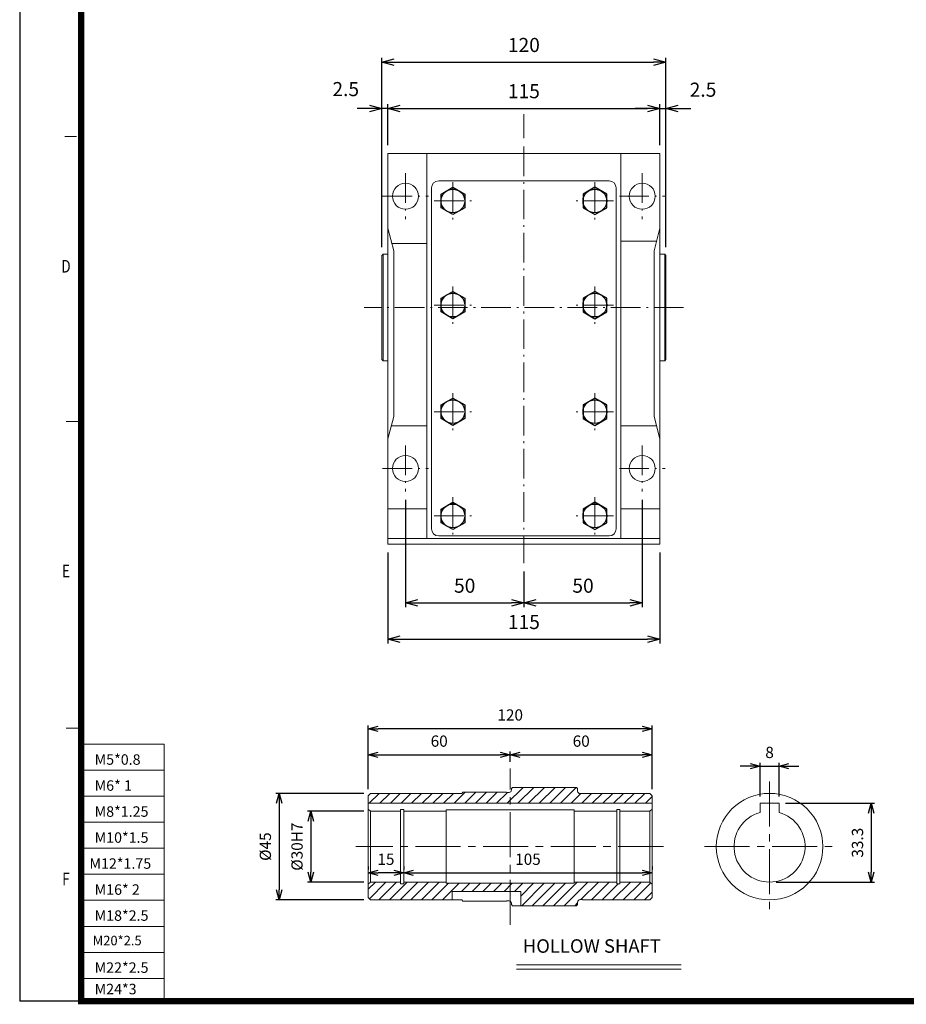
# Model space of a CAD drawing. Units: millimetres. Extents: x 15999 to 17065, y -3166 to -2412.
# Drawn here: x 15999 to 16374, y -3166 to -2750 of the extents above; entities that cross this region are included whole.
import ezdxf
from ezdxf.enums import TextEntityAlignment as Align

# ---------------------------------------------------------------- set-up
doc = ezdxf.new("R2010")
doc.units = ezdxf.units.MM
doc.linetypes.add('CENTER', pattern=[18.25, 12.5, -2.5, 0.75, -2.5])
doc.linetypes.add('CENTER2', pattern=[28.575, 19.05, -3.175, 3.175, -3.175])
for name, color, linetype, lineweight in [('1', 7, 'Continuous', 15), ('4', 4, 'Continuous', 15), ('5', 1, 'CENTER', 13), ('CENTER', 1, 'CENTER', 13), ('외형선', 7, 'Continuous', 20)]:
    doc.layers.add(name, color=color, linetype=linetype, lineweight=lineweight)
doc.styles.add('ROMANS', font='txt', dxfattribs={"height": 2.5})
doc.styles.get("Standard").update_dxf_attribs({"font": 'romans.shx'})
doc.dimstyles.new('ISO-25', dxfattribs={"dimtxt": 2.5, "dimasz": 2.5, "dimexe": 1.25, "dimexo": 0.625, "dimtad": 1, "dimdsep": 46, "dimtxsty": 'Standard', "dimcen": 2.5, "dimazin": 2, "dimtfac": 1, "dimtmove": 0, "dimatfit": 3, "dimfxl": 0, "dimarcsym": 0})

# ---------------------------------------------------------------- blocks, each defined once
blk = doc.blocks.new('_Open30')
at = {"color": 0, "linetype": 'ByBlock', "lineweight": -2}
for p, q in [((-1, 0.268), (0, 0)), ((0, 0), (-1, -0.268)), ((0, 0), (-1, 0))]:
    blk.add_line(p, q, dxfattribs=at)
blk = doc.blocks.new('*D5')
at = {"layer": '1', "color": 4, "lineweight": -2, "transparency": 16777216}
for p, q in [((16162.46, -2952.42), (16162.46, -2997.75)), ((16212.46, -2982.76), (16212.46, -2997.75)), ((16167.71, -2996), (16207.21, -2996))]:
    blk.add_line(p, q, dxfattribs=at)
at = {"layer": 'Defpoints', "color": 0, "transparency": 16777216}
for p in [(16162.46, -2948.92), (16212.46, -2979.26), (16212.46, -2996)]:
    blk.add_point(p, dxfattribs=at)
at = {"layer": '1', "color": 4, "lineweight": -2, "transparency": 16777216, "xscale": 5.25, "yscale": 5.25, "zscale": 5.25, "rotation": 180}
blk.add_blockref('_Open30', (16162.46, -2996), dxfattribs=at)
at = {"layer": '1', "color": 4, "lineweight": -2, "transparency": 16777216, "xscale": 5.25, "yscale": 5.25, "zscale": 5.25}
blk.add_blockref('_Open30', (16212.46, -2996), dxfattribs=at)
at = {"layer": '1', "color": 4, "transparency": 16777216, "insert": (16187.46, -2989.52), "char_height": 5.95, "attachment_point": 5}
blk.add_mtext('50', dxfattribs=at)
blk = doc.blocks.new('*D6')
at = {"layer": '1', "color": 4, "lineweight": -2, "transparency": 16777216}
for p, q in [((16154.96, -2974.76), (16154.96, -3013.1)), ((16269.96, -2974.76), (16269.96, -3013.1)), ((16160.21, -3011.35), (16264.71, -3011.35))]:
    blk.add_line(p, q, dxfattribs=at)
at = {"layer": 'Defpoints', "color": 0, "transparency": 16777216}
for p in [(16154.96, -2971.26), (16269.96, -2971.26), (16269.96, -3011.35)]:
    blk.add_point(p, dxfattribs=at)
at = {"layer": '1', "color": 4, "lineweight": -2, "transparency": 16777216, "xscale": 5.25, "yscale": 5.25, "zscale": 5.25, "rotation": 180}
blk.add_blockref('_Open30', (16154.96, -3011.35), dxfattribs=at)
at = {"layer": '1', "color": 4, "lineweight": -2, "transparency": 16777216, "xscale": 5.25, "yscale": 5.25, "zscale": 5.25}
blk.add_blockref('_Open30', (16269.96, -3011.35), dxfattribs=at)
at = {"layer": '1', "color": 4, "transparency": 16777216, "insert": (16212.46, -3004.87), "char_height": 5.95, "attachment_point": 5}
blk.add_mtext('115', dxfattribs=at)
blk = doc.blocks.new('*D20')
at = {"layer": '1', "color": 4, "lineweight": -2, "transparency": 16777216}
for p, q in [((16262.46, -2952.42), (16262.46, -2997.75)), ((16212.46, -2982.76), (16212.46, -2997.75)), ((16217.71, -2996), (16257.21, -2996))]:
    blk.add_line(p, q, dxfattribs=at)
at = {"layer": 'Defpoints', "color": 0, "transparency": 16777216}
for p in [(16262.46, -2948.92), (16212.46, -2979.26), (16262.46, -2996)]:
    blk.add_point(p, dxfattribs=at)
at = {"layer": '1', "color": 4, "lineweight": -2, "transparency": 16777216, "xscale": 5.25, "yscale": 5.25, "zscale": 5.25, "rotation": 180}
blk.add_blockref('_Open30', (16212.46, -2996), dxfattribs=at)
at = {"layer": '1', "color": 4, "lineweight": -2, "transparency": 16777216, "xscale": 5.25, "yscale": 5.25, "zscale": 5.25}
blk.add_blockref('_Open30', (16262.46, -2996), dxfattribs=at)
at = {"layer": '1', "color": 4, "transparency": 16777216, "insert": (16237.46, -2989.52), "char_height": 5.95, "attachment_point": 5}
blk.add_mtext('50', dxfattribs=at)
blk = doc.blocks.new('*D21')
at = {"layer": '1', "color": 4, "lineweight": -2, "transparency": 16777216}
for p, q in [((16154.96, -2802.76), (16154.96, -2785.41)), ((16269.96, -2802.76), (16269.96, -2785.41)), ((16160.21, -2787.16), (16264.71, -2787.16))]:
    blk.add_line(p, q, dxfattribs=at)
at = {"layer": 'Defpoints', "color": 0, "transparency": 16777216}
for p in [(16269.96, -2787.16), (16154.96, -2806.26), (16269.96, -2806.26)]:
    blk.add_point(p, dxfattribs=at)
at = {"layer": '1', "color": 4, "lineweight": -2, "transparency": 16777216, "xscale": 5.25, "yscale": 5.25, "zscale": 5.25, "rotation": 180}
blk.add_blockref('_Open30', (16154.96, -2787.16), dxfattribs=at)
at = {"layer": '1', "color": 4, "lineweight": -2, "transparency": 16777216, "xscale": 5.25, "yscale": 5.25, "zscale": 5.25}
blk.add_blockref('_Open30', (16269.96, -2787.16), dxfattribs=at)
at = {"layer": '1', "color": 4, "transparency": 16777216, "insert": (16212.46, -2780.68), "char_height": 5.95, "attachment_point": 5}
blk.add_mtext('115', dxfattribs=at)
blk = doc.blocks.new('*D25')
at = {"layer": '1', "color": 4, "lineweight": -2, "transparency": 16777216}
for p, q in [((16152.46, -2845.76), (16152.46, -2765.87)), ((16157.71, -2767.62), (16267.21, -2767.62)), ((16272.46, -2845.76), (16272.46, -2765.87))]:
    blk.add_line(p, q, dxfattribs=at)
at = {"layer": 'Defpoints', "color": 0, "transparency": 16777216}
for p in [(16272.46, -2767.62), (16152.46, -2849.26), (16272.46, -2849.26)]:
    blk.add_point(p, dxfattribs=at)
at = {"layer": '1', "color": 4, "lineweight": -2, "transparency": 16777216, "xscale": 5.25, "yscale": 5.25, "zscale": 5.25, "rotation": 180}
blk.add_blockref('_Open30', (16152.46, -2767.62), dxfattribs=at)
at = {"layer": '1', "color": 4, "lineweight": -2, "transparency": 16777216, "xscale": 5.25, "yscale": 5.25, "zscale": 5.25}
blk.add_blockref('_Open30', (16272.46, -2767.62), dxfattribs=at)
at = {"layer": '1', "color": 4, "transparency": 16777216, "insert": (16212.46, -2761.15), "char_height": 5.95, "attachment_point": 5}
blk.add_mtext('120', dxfattribs=at)
blk = doc.blocks.new('*D26')
at = {"layer": '1', "color": 4, "lineweight": -2, "transparency": 16777216}
for p, q in [((16269.96, -2802.76), (16269.96, -2785.41)), ((16272.46, -2845.76), (16272.46, -2785.41)), ((16264.71, -2787.16), (16259.46, -2787.16)), ((16269.96, -2787.16), (16272.46, -2787.16)), ((16277.71, -2787.16), (16282.96, -2787.16))]:
    blk.add_line(p, q, dxfattribs=at)
at = {"layer": 'Defpoints', "color": 0, "transparency": 16777216}
for p in [(16272.46, -2787.16), (16269.96, -2806.26), (16272.46, -2849.26)]:
    blk.add_point(p, dxfattribs=at)
at = {"layer": '1', "color": 4, "lineweight": -2, "transparency": 16777216, "xscale": 5.25, "yscale": 5.25, "zscale": 5.25}
blk.add_blockref('_Open30', (16269.96, -2787.16), dxfattribs=at)
at = {"layer": '1', "color": 4, "lineweight": -2, "transparency": 16777216, "xscale": 5.25, "yscale": 5.25, "zscale": 5.25, "rotation": 180}
blk.add_blockref('_Open30', (16272.46, -2787.16), dxfattribs=at)
at = {"layer": '1', "color": 4, "transparency": 16777216, "insert": (16288.16, -2780.04), "char_height": 5.95, "attachment_point": 5}
blk.add_mtext('2.5', dxfattribs=at)
blk = doc.blocks.new('*D27')
at = {"layer": '1', "color": 4, "lineweight": -2, "transparency": 16777216}
for p, q in [((16152.46, -2845.76), (16152.46, -2785.41)), ((16154.96, -2802.76), (16154.96, -2785.41)), ((16147.21, -2787.16), (16141.96, -2787.16)), ((16154.96, -2787.16), (16152.46, -2787.16)), ((16160.21, -2787.16), (16165.46, -2787.16))]:
    blk.add_line(p, q, dxfattribs=at)
at = {"layer": 'Defpoints', "color": 0, "transparency": 16777216}
for p in [(16152.46, -2787.16), (16154.96, -2806.26), (16152.46, -2849.26)]:
    blk.add_point(p, dxfattribs=at)
at = {"layer": '1', "color": 4, "lineweight": -2, "transparency": 16777216, "xscale": 5.25, "yscale": 5.25, "zscale": 5.25}
blk.add_blockref('_Open30', (16152.46, -2787.16), dxfattribs=at)
at = {"layer": '1', "color": 4, "lineweight": -2, "transparency": 16777216, "xscale": 5.25, "yscale": 5.25, "zscale": 5.25, "rotation": 180}
blk.add_blockref('_Open30', (16154.96, -2787.16), dxfattribs=at)
at = {"layer": '1', "color": 4, "transparency": 16777216, "insert": (16137.2, -2779.78), "char_height": 5.95, "attachment_point": 5}
blk.add_mtext('2.5', dxfattribs=at)
blk = doc.blocks.new('*D30')
at = {"layer": '1', "color": 4, "lineweight": -2, "transparency": 16777216}
for p, q in [((16312.26, -3077.85), (16312.26, -3063.57)), ((16320.26, -3077.85), (16320.26, -3063.57)), ((16308.06, -3064.97), (16303.86, -3064.97)), ((16312.26, -3064.97), (16320.26, -3064.97)), ((16324.46, -3064.97), (16328.66, -3064.97))]:
    blk.add_line(p, q, dxfattribs=at)
at = {"layer": 'Defpoints', "color": 0, "transparency": 16777216}
for p in [(16320.26, -3064.97), (16312.26, -3080.65), (16320.26, -3080.65)]:
    blk.add_point(p, dxfattribs=at)
at = {"layer": '1', "color": 4, "lineweight": -2, "transparency": 16777216, "xscale": 4.199999999999999, "yscale": 4.199999999999999, "zscale": 4.199999999999999}
blk.add_blockref('_Open30', (16312.26, -3064.97), dxfattribs=at)
at = {"layer": '1', "color": 4, "lineweight": -2, "transparency": 16777216, "xscale": 4.199999999999999, "yscale": 4.199999999999999, "zscale": 4.199999999999999, "rotation": 180}
blk.add_blockref('_Open30', (16320.26, -3064.97), dxfattribs=at)
at = {"layer": '1', "color": 4, "transparency": 16777216, "insert": (16316.26, -3059.79), "char_height": 4.76, "attachment_point": 5}
blk.add_mtext('8', dxfattribs=at)
blk = doc.blocks.new('*D31')
at = {"layer": '1', "color": 4, "lineweight": -2, "transparency": 16777216}
for p, q in [((16323.06, -3080.65), (16360.62, -3080.65)), ((16359.22, -3084.85), (16359.22, -3109.75)), ((16319.06, -3113.95), (16360.62, -3113.95))]:
    blk.add_line(p, q, dxfattribs=at)
at = {"layer": 'Defpoints', "color": 0, "transparency": 16777216}
for p in [(16320.26, -3080.65), (16316.26, -3113.95), (16359.22, -3113.95)]:
    blk.add_point(p, dxfattribs=at)
at = {"layer": '1', "color": 4, "lineweight": -2, "transparency": 16777216, "xscale": 4.199999999999999, "yscale": 4.199999999999999, "zscale": 4.199999999999999}
for p, rotation in [((16359.22, -3080.65), 90), ((16359.22, -3113.95), 270)]:
    blk.add_blockref('_Open30', p, dxfattribs=dict(at, rotation=rotation))
at = {"layer": '1', "color": 4, "transparency": 16777216, "insert": (16354.04, -3097.3), "char_height": 4.76, "attachment_point": 5, "rotation": 90}
blk.add_mtext('33.3', dxfattribs=at)
blk = doc.blocks.new('*D32')
at = {"layer": '1', "color": 4, "lineweight": -2, "transparency": 16777216}
for p, q in [((16144.89, -3083.95), (16121.01, -3083.95)), ((16122.41, -3088.15), (16122.41, -3109.75)), ((16144.89, -3113.95), (16121.01, -3113.95))]:
    blk.add_line(p, q, dxfattribs=at)
at = {"layer": 'Defpoints', "color": 0, "transparency": 16777216}
for p in [(16147.69, -3083.95), (16122.41, -3113.95), (16147.69, -3113.95)]:
    blk.add_point(p, dxfattribs=at)
at = {"layer": '1', "color": 4, "lineweight": -2, "transparency": 16777216, "xscale": 4.199999999999999, "yscale": 4.199999999999999, "zscale": 4.199999999999999}
for p, rotation in [((16122.41, -3083.95), 90), ((16122.41, -3113.95), 270)]:
    blk.add_blockref('_Open30', p, dxfattribs=dict(at, rotation=rotation))
at = {"layer": '1', "color": 4, "transparency": 16777216, "insert": (16117.23, -3098.95), "char_height": 4.76, "attachment_point": 5, "rotation": 90}
blk.add_mtext('%%C30H7', dxfattribs=at)
blk = doc.blocks.new('*D33')
at = {"layer": '1', "color": 4, "lineweight": -2, "transparency": 16777216}
for p, q in [((16161.69, -3107.28), (16161.69, -3108.68)), ((16165.89, -3110.08), (16262.49, -3110.08)), ((16266.69, -3107.28), (16266.69, -3108.68))]:
    blk.add_line(p, q, dxfattribs=at)
at = {"layer": 'Defpoints', "color": 0, "transparency": 16777216}
for p in [(16161.69, -3110.08), (16266.69, -3110.08), (16266.69, -3110.08)]:
    blk.add_point(p, dxfattribs=at)
at = {"layer": '1', "color": 4, "lineweight": -2, "transparency": 16777216, "xscale": 4.199999999999999, "yscale": 4.199999999999999, "zscale": 4.199999999999999, "rotation": 180}
blk.add_blockref('_Open30', (16161.69, -3110.08), dxfattribs=at)
at = {"layer": '1', "color": 4, "lineweight": -2, "transparency": 16777216, "xscale": 4.199999999999999, "yscale": 4.199999999999999, "zscale": 4.199999999999999}
blk.add_blockref('_Open30', (16266.69, -3110.08), dxfattribs=at)
at = {"layer": '1', "color": 4, "transparency": 16777216, "insert": (16214.19, -3104.9), "char_height": 4.76, "attachment_point": 5}
blk.add_mtext('105', dxfattribs=at)
blk = doc.blocks.new('*D34')
at = {"layer": '1', "color": 4, "lineweight": -2, "transparency": 16777216}
for p, q in [((16146.69, -3074.65), (16146.69, -3058.79)), ((16150.89, -3060.19), (16202.49, -3060.19)), ((16206.69, -3063.11), (16206.69, -3058.79))]:
    blk.add_line(p, q, dxfattribs=at)
at = {"layer": 'Defpoints', "color": 0, "transparency": 16777216}
for p in [(16206.69, -3060.19), (16206.69, -3065.91), (16146.69, -3077.45)]:
    blk.add_point(p, dxfattribs=at)
at = {"layer": '1', "color": 4, "lineweight": -2, "transparency": 16777216, "xscale": 4.199999999999999, "yscale": 4.199999999999999, "zscale": 4.199999999999999, "rotation": 180}
blk.add_blockref('_Open30', (16146.69, -3060.19), dxfattribs=at)
at = {"layer": '1', "color": 4, "lineweight": -2, "transparency": 16777216, "xscale": 4.199999999999999, "yscale": 4.199999999999999, "zscale": 4.199999999999999}
blk.add_blockref('_Open30', (16206.69, -3060.19), dxfattribs=at)
at = {"layer": '1', "color": 4, "transparency": 16777216, "insert": (16176.69, -3055.01), "char_height": 4.76, "attachment_point": 5}
blk.add_mtext('60', dxfattribs=at)
blk = doc.blocks.new('*D35')
at = {"layer": '1', "color": 4, "lineweight": -2, "transparency": 16777216}
for p, q in [((16206.69, -3063.11), (16206.69, -3058.79)), ((16210.89, -3060.19), (16262.49, -3060.19)), ((16266.69, -3074.65), (16266.69, -3058.79))]:
    blk.add_line(p, q, dxfattribs=at)
at = {"layer": 'Defpoints', "color": 0, "transparency": 16777216}
for p in [(16266.69, -3060.19), (16206.69, -3065.91), (16266.69, -3077.45)]:
    blk.add_point(p, dxfattribs=at)
at = {"layer": '1', "color": 4, "lineweight": -2, "transparency": 16777216, "xscale": 4.199999999999999, "yscale": 4.199999999999999, "zscale": 4.199999999999999, "rotation": 180}
blk.add_blockref('_Open30', (16206.69, -3060.19), dxfattribs=at)
at = {"layer": '1', "color": 4, "lineweight": -2, "transparency": 16777216, "xscale": 4.199999999999999, "yscale": 4.199999999999999, "zscale": 4.199999999999999}
blk.add_blockref('_Open30', (16266.69, -3060.19), dxfattribs=at)
at = {"layer": '1', "color": 4, "transparency": 16777216, "insert": (16236.69, -3055.01), "char_height": 4.76, "attachment_point": 5}
blk.add_mtext('60', dxfattribs=at)
blk = doc.blocks.new('*D36')
at = {"layer": '1', "color": 4, "lineweight": -2, "transparency": 16777216}
for p, q in [((16146.69, -3074.65), (16146.69, -3047.74)), ((16266.69, -3074.65), (16266.69, -3047.74)), ((16262.49, -3049.14), (16150.89, -3049.14))]:
    blk.add_line(p, q, dxfattribs=at)
at = {"layer": 'Defpoints', "color": 0, "transparency": 16777216}
for p in [(16146.69, -3049.14), (16146.69, -3077.45), (16266.69, -3077.45)]:
    blk.add_point(p, dxfattribs=at)
at = {"layer": '1', "color": 4, "lineweight": -2, "transparency": 16777216, "xscale": 4.199999999999999, "yscale": 4.199999999999999, "zscale": 4.199999999999999, "rotation": 180}
blk.add_blockref('_Open30', (16146.69, -3049.14), dxfattribs=at)
at = {"layer": '1', "color": 4, "lineweight": -2, "transparency": 16777216, "xscale": 4.199999999999999, "yscale": 4.199999999999999, "zscale": 4.199999999999999}
blk.add_blockref('_Open30', (16266.69, -3049.14), dxfattribs=at)
at = {"layer": '1', "color": 4, "transparency": 16777216, "insert": (16206.69, -3043.96), "char_height": 4.76, "attachment_point": 5}
blk.add_mtext('120', dxfattribs=at)
blk = doc.blocks.new('*D37')
at = {"layer": '1', "color": 4, "lineweight": -2, "transparency": 16777216}
for p, q in [((16144.89, -3076.45), (16107.63, -3076.45)), ((16109.03, -3080.65), (16109.03, -3117.25)), ((16144.89, -3121.45), (16107.63, -3121.45))]:
    blk.add_line(p, q, dxfattribs=at)
at = {"layer": 'Defpoints', "color": 0, "transparency": 16777216}
for p in [(16147.69, -3076.45), (16109.03, -3121.45), (16147.69, -3121.45)]:
    blk.add_point(p, dxfattribs=at)
at = {"layer": '1', "color": 4, "lineweight": -2, "transparency": 16777216, "xscale": 4.199999999999999, "yscale": 4.199999999999999, "zscale": 4.199999999999999}
for p, rotation in [((16109.03, -3076.45), 90), ((16109.03, -3121.45), 270)]:
    blk.add_blockref('_Open30', p, dxfattribs=dict(at, rotation=rotation))
at = {"layer": '1', "color": 4, "transparency": 16777216, "insert": (16103.85, -3098.95), "char_height": 4.76, "attachment_point": 5, "rotation": 90}
blk.add_mtext('%%C45', dxfattribs=at)
blk = doc.blocks.new('*D38')
at = {"layer": '1', "color": 4, "lineweight": -2, "transparency": 16777216}
for p, q in [((16146.69, -3107.28), (16146.69, -3108.68)), ((16157.49, -3110.08), (16150.89, -3110.08)), ((16161.69, -3107.28), (16161.69, -3108.68))]:
    blk.add_line(p, q, dxfattribs=at)
at = {"layer": 'Defpoints', "color": 0, "transparency": 16777216}
for p in [(16146.69, -3110.08), (16146.69, -3110.08), (16161.69, -3110.08)]:
    blk.add_point(p, dxfattribs=at)
at = {"layer": '1', "color": 4, "lineweight": -2, "transparency": 16777216, "xscale": 4.199999999999999, "yscale": 4.199999999999999, "zscale": 4.199999999999999, "rotation": 180}
blk.add_blockref('_Open30', (16146.69, -3110.08), dxfattribs=at)
at = {"layer": '1', "color": 4, "lineweight": -2, "transparency": 16777216, "xscale": 4.199999999999999, "yscale": 4.199999999999999, "zscale": 4.199999999999999}
blk.add_blockref('_Open30', (16161.69, -3110.08), dxfattribs=at)
at = {"layer": '1', "color": 4, "transparency": 16777216, "insert": (16154.19, -3104.9), "char_height": 4.76, "attachment_point": 5}
blk.add_mtext('15', dxfattribs=at)

msp = doc.modelspace()

# ---------------------------------------------------------------- hatches: boundary and pattern name
at = {"layer": '1'}
h = msp.add_hatch(dxfattribs=at)
h.set_pattern_fill('ANSI31')
h.set_pattern_definition([(45, (6482.866, 2166.8525), (-2.245064, 2.245064), [])])
h.paths.add_polyline_path([(16206.6899, -3117.94566), (16182.1899, -3117.94566), (16182.1899, -3121.44566), (16147.6899, -3121.44566), (16146.6899, -3120.44566), (16146.6899, -3114.77703), (16147.6899, -3113.94566), (16160.3399, -3113.94566), (16160.3399, -3114.64566), (16161.6899, -3114.64566), (16161.6899, -3113.94566), (16179.6899, -3113.94566), (16179.6899, -3114.44566), (16206.6899, -3114.44566)])
edge = h.paths.add_edge_path()
edge.add_line((16266.6899, -3120.44566), (16265.6899, -3121.44566))
edge.add_line((16265.6899, -3121.44566), (16237.1899, -3121.44566))
edge.add_line((16237.1899, -3121.44566), (16237.1899, -3121.34566))
edge.add_line((16237.1899, -3121.34566), (16236.1899, -3121.34566))
edge.add_arc((16236.1899, -3122.34566), 1, 90, 180)
edge.add_line((16235.1899, -3122.34566), (16235.1899, -3123.44566))
edge.add_line((16235.1899, -3123.44566), (16234.6899, -3123.94566))
edge.add_line((16234.6899, -3123.94566), (16211.1899, -3123.94566))
edge.add_line((16211.1899, -3123.94566), (16211.1899, -3117.94566))
edge.add_line((16211.1899, -3117.94566), (16206.6899, -3117.94566))
edge.add_line((16206.6899, -3117.94566), (16206.6899, -3114.44566))
edge.add_line((16206.6899, -3114.44566), (16233.6899, -3114.44566))
edge.add_line((16233.6899, -3114.44566), (16233.6899, -3113.94566))
edge.add_line((16233.6899, -3113.94566), (16251.6899, -3113.94566))
edge.add_line((16251.6899, -3113.94566), (16251.6899, -3114.64566))
edge.add_line((16251.6899, -3114.64566), (16253.0399, -3114.64566))
edge.add_line((16253.0399, -3114.64566), (16253.0399, -3113.94566))
edge.add_line((16253.0399, -3113.94566), (16265.6899, -3113.94566))
edge.add_line((16265.6899, -3113.94566), (16266.6899, -3114.77703))
edge.add_line((16266.6899, -3114.77703), (16266.6899, -3120.44566))
edge = h.paths.add_edge_path()
edge.add_line((16206.6899, -3080.64566), (16146.6899, -3080.64566))
edge.add_line((16146.6899, -3080.64566), (16146.6899, -3077.44566))
edge.add_line((16146.6899, -3077.44566), (16147.6899, -3076.44566))
edge.add_line((16147.6899, -3076.44566), (16186.1899, -3076.44566))
edge.add_line((16186.1899, -3076.44566), (16186.6899, -3075.94566))
edge.add_line((16186.6899, -3075.94566), (16205.1899, -3075.94566))
edge.add_line((16205.1899, -3075.94566), (16205.1899, -3076.04566))
edge.add_line((16205.1899, -3076.04566), (16206.1899, -3076.04566))
edge.add_arc((16206.1899, -3075.04566), 1, 270, 300)
edge.add_line((16206.6899, -3075.91169), (16206.6899, -3080.64566))
edge = h.paths.add_edge_path()
edge.add_line((16266.6899, -3080.64566), (16206.6899, -3080.64566))
edge.add_line((16206.6899, -3080.64566), (16206.6899, -3075.91169))
edge.add_arc((16206.1899, -3075.04566), 1, 300, 360)
edge.add_line((16207.1899, -3075.04566), (16207.1899, -3074.44566))
edge.add_line((16207.1899, -3074.44566), (16207.6899, -3073.94566))
edge.add_line((16207.6899, -3073.94566), (16234.6899, -3073.94566))
edge.add_line((16234.6899, -3073.94566), (16235.1899, -3074.44566))
edge.add_line((16235.1899, -3074.44566), (16235.1899, -3075.54566))
edge.add_arc((16236.1899, -3075.54566), 1, 180, 270)
edge.add_line((16236.1899, -3076.54566), (16237.1899, -3076.54566))
edge.add_line((16237.1899, -3076.54566), (16237.1899, -3076.44566))
edge.add_line((16237.1899, -3076.44566), (16265.6899, -3076.44566))
edge.add_line((16265.6899, -3076.44566), (16266.6899, -3077.44566))
edge.add_line((16266.6899, -3077.44566), (16266.6899, -3080.64566))

# ---------------------------------------------------------------- linework, layer by layer
at = {"color": 4}
for p in [(15999.43644, -2411.57511), (16026.04092, -3164.21511)]:
    msp.add_line(p, (15999.43644, -3164.21511), dxfattribs=at)
for points in [[(16187.46394, -2829.14399), (16182.46394, -2832.03074), (16177.46394, -2829.14399), (16177.46394, -2823.37048), (16182.46394, -2820.48373), (16187.46394, -2823.37048)], [(16237.46394, -2829.14399), (16242.46394, -2832.03074), (16247.46394, -2829.14399), (16247.46394, -2823.37048), (16242.46394, -2820.48373), (16237.46394, -2823.37048)], [(16187.46394, -2873.14399), (16182.46394, -2876.03074), (16177.46394, -2873.14399), (16177.46394, -2867.37048), (16182.46394, -2864.48373), (16187.46394, -2867.37048)], [(16237.46394, -2873.14399), (16242.46394, -2876.03074), (16247.46394, -2873.14399), (16247.46394, -2867.37048), (16242.46394, -2864.48373), (16237.46394, -2867.37048)], [(16187.46394, -2918.14399), (16182.46394, -2921.03074), (16177.46394, -2918.14399), (16177.46394, -2912.37048), (16182.46394, -2909.48373), (16187.46394, -2912.37048)], [(16237.46394, -2918.14399), (16242.46394, -2921.03074), (16247.46394, -2918.14399), (16247.46394, -2912.37048), (16242.46394, -2909.48373), (16237.46394, -2912.37048)], [(16187.46394, -2962.14399), (16182.46394, -2965.03074), (16177.46394, -2962.14399), (16177.46394, -2956.37048), (16182.46394, -2953.48373), (16187.46394, -2956.37048)], [(16237.46394, -2962.14399), (16242.46394, -2965.03074), (16247.46394, -2962.14399), (16247.46394, -2956.37048), (16242.46394, -2953.48373), (16237.46394, -2956.37048)]]:
    msp.add_lwpolyline(points, close=True)
for centre in [(16182.46394, -2826.25724), (16242.46394, -2826.25724), (16182.46394, -2870.25724), (16242.46394, -2870.25724), (16182.46394, -2915.25724), (16242.46394, -2915.25724), (16182.46394, -2959.25724), (16242.46394, -2959.25724)]:
    msp.add_circle(centre, 5)
at = {"layer": '1', "color": 4}
for p, q in [((16212.46394, -2799.75724), (16212.46394, -2789.59355)), ((16209.34579, -3148.93073), (16278.88808, -3148.93073)), ((16209.34579, -3150.72165), (16278.88808, -3150.72165))]:
    msp.add_line(p, q, dxfattribs=at)
at = {"layer": '1'}
for p, q in [((16018.55838, -2799.02814), (16023.42508, -2799.02814)), ((16152.96394, -2848.75724), (16152.96394, -2893.75724)), ((16271.96394, -2848.75724), (16271.96394, -2893.75724)), ((16019.03631, -2919.3768), (16024.02465, -2919.3768)), ((16019.03631, -3048.85283), (16024.02465, -3048.85283)), ((16060.52062, -3055.72611), (16026.04092, -3055.72611)), ((16060.52062, -3055.72611), (16060.52062, -3164.21511)), ((16147.6899, -3076.44566), (16146.6899, -3077.44566)), ((16186.1899, -3076.44566), (16147.6899, -3076.44566)), ((16186.6899, -3075.94566), (16186.1899, -3076.44566)), ((16205.1899, -3075.94566), (16186.6899, -3075.94566)), ((16205.1899, -3075.94566), (16205.1899, -3076.04566)), ((16206.1899, -3076.04566), (16205.1899, -3076.04566)), ((16207.6899, -3073.94566), (16207.1899, -3074.44566)), ((16207.1899, -3075.04566), (16207.1899, -3074.44566)), ((16234.6899, -3073.94566), (16207.6899, -3073.94566)), ((16234.6899, -3073.94566), (16235.1899, -3074.44566)), ((16235.1899, -3075.54566), (16235.1899, -3074.44566)), ((16237.1899, -3076.54566), (16236.1899, -3076.54566)), ((16265.6899, -3076.44566), (16237.1899, -3076.44566)), ((16237.1899, -3076.44566), (16237.1899, -3076.54566)), ((16266.6899, -3077.44566), (16265.6899, -3076.44566)), ((16146.6899, -3120.44566), (16146.6899, -3077.44566)), ((16266.6899, -3080.64566), (16146.6899, -3080.64566)), ((16266.6899, -3120.44566), (16266.6899, -3077.44566)), ((16147.6899, -3083.94566), (16146.6899, -3083.1143)), ((16160.3399, -3083.94566), (16147.6899, -3083.94566)), ((16147.6899, -3113.94566), (16147.6899, -3083.94566)), ((16161.6899, -3083.24566), (16160.3399, -3083.24566)), ((16160.3399, -3114.64566), (16160.3399, -3083.24566)), ((16161.6899, -3114.64566), (16161.6899, -3083.24566)), ((16179.6899, -3083.94566), (16161.6899, -3083.94566)), ((16233.6899, -3083.44566), (16179.6899, -3083.44566)), ((16179.6899, -3114.44566), (16179.6899, -3083.44566)), ((16233.6899, -3114.44566), (16233.6899, -3083.44566)), ((16251.6899, -3083.94566), (16233.6899, -3083.94566)), ((16251.6899, -3083.24566), (16253.0399, -3083.24566)), ((16251.6899, -3114.64566), (16251.6899, -3083.24566)), ((16253.0399, -3114.64566), (16253.0399, -3083.24566)), ((16265.6899, -3083.94566), (16253.0399, -3083.94566)), ((16265.6899, -3083.94566), (16266.6899, -3083.1143)), ((16265.6899, -3113.94566), (16265.6899, -3083.94566)), ((16147.6899, -3113.94566), (16146.6899, -3114.77703)), ((16160.3399, -3113.94566), (16147.6899, -3113.94566)), ((16161.6899, -3114.64566), (16160.3399, -3114.64566)), ((16179.6899, -3113.94566), (16161.6899, -3113.94566)), ((16233.6899, -3114.44566), (16179.6899, -3114.44566)), ((16251.6899, -3113.94566), (16233.6899, -3113.94566)), ((16251.6899, -3114.64566), (16253.0399, -3114.64566)), ((16265.6899, -3113.94566), (16253.0399, -3113.94566)), ((16265.6899, -3113.94566), (16266.6899, -3114.77703)), ((16211.1899, -3117.94566), (16182.1899, -3117.94566)), ((16182.1899, -3121.44566), (16182.1899, -3117.94566)), ((16211.1899, -3123.94566), (16211.1899, -3117.94566)), ((16146.6899, -3120.44566), (16147.6899, -3121.44566)), ((16186.1899, -3121.44566), (16147.6899, -3121.44566)), ((16186.6899, -3121.94566), (16186.1899, -3121.44566)), ((16205.1899, -3121.94566), (16186.6899, -3121.94566)), ((16206.1899, -3121.84566), (16205.1899, -3121.84566)), ((16205.1899, -3121.94566), (16205.1899, -3121.84566)), ((16207.1899, -3123.44566), (16207.1899, -3122.84566)), ((16235.1899, -3123.44566), (16235.1899, -3122.34566)), ((16237.1899, -3121.34566), (16236.1899, -3121.34566)), ((16237.1899, -3121.44566), (16237.1899, -3121.34566)), ((16265.6899, -3121.44566), (16237.1899, -3121.44566)), ((16265.6899, -3121.44566), (16266.6899, -3120.44566)), ((16207.6899, -3123.94566), (16207.1899, -3123.44566)), ((16234.6899, -3123.94566), (16207.6899, -3123.94566)), ((16234.6899, -3123.94566), (16235.1899, -3123.44566)), ((16025.39219, -3164.21511), (17063.88444, -3164.21511))]:
    msp.add_line(p, q, dxfattribs=at)
at = {"layer": '1', "const_width": 2.66112}
msp.add_lwpolyline([(17063.88444, -2420.56855), (16025.39219, -2420.56855), (16025.39219, -3164.21511), (17063.88444, -3164.21511)], close=True, dxfattribs=at)
at = {"layer": '1'}
msp.add_circle((16316.26407, -3098.94566), 22.5, dxfattribs=at)
for centre, radius, start, end in [((16206.1899, -3075.04566), 1, 270, 0), ((16236.1899, -3075.54566), 1, 180, 270), ((16316.26407, -3098.94566), 15, 105.46601, 74.53399), ((16206.1899, -3122.84566), 1, 0, 90), ((16236.1899, -3122.34566), 1, 90, 180)]:
    msp.add_arc(centre, radius, start, end, dxfattribs=at)
at = {"layer": '4'}
for p, q in [((16060.52062, -3066.71028), (16026.04092, -3066.71028)), ((16060.52062, -3077.69445), (16026.04092, -3077.69445)), ((16060.52062, -3088.67862), (16026.04092, -3088.67862)), ((16060.52062, -3099.6628), (16026.04092, -3099.6628)), ((16060.52062, -3110.64697), (16026.04092, -3110.64697)), ((16060.52062, -3121.63114), (16026.04092, -3121.63114)), ((16060.52062, -3132.61531), (16026.04092, -3132.61531)), ((16060.52062, -3143.59949), (16026.04092, -3143.59949)), ((16060.52062, -3154.58366), (16026.04092, -3154.58366))]:
    msp.add_line(p, q, dxfattribs=at)
at = {"layer": '5'}
for p, q in [((16212.46394, -2803.25724), (16212.46394, -2979.25724)), ((16162.46394, -2814.58954), (16162.46394, -2833.92493)), ((16262.46394, -2814.58954), (16262.46394, -2833.92493)), ((16182.46394, -2818.39093), (16182.46394, -2834.12354)), ((16242.46394, -2818.39093), (16242.46394, -2834.12354)), ((16152.79625, -2824.25724), (16172.13163, -2824.25724)), ((16174.59764, -2826.25724), (16190.33024, -2826.25724)), ((16250.33024, -2826.25724), (16234.59764, -2826.25724)), ((16252.79625, -2824.25724), (16272.13163, -2824.25724)), ((16182.46394, -2862.39093), (16182.46394, -2878.12354)), ((16242.46394, -2862.39093), (16242.46394, -2878.12354)), ((16279.96394, -2871.25724), (16144.96394, -2871.25724)), ((16174.59764, -2870.25724), (16190.33024, -2870.25724)), ((16250.33024, -2870.25724), (16234.59764, -2870.25724)), ((16182.46394, -2907.39093), (16182.46394, -2923.12354)), ((16242.46394, -2907.39093), (16242.46394, -2923.12354)), ((16174.59764, -2915.25724), (16190.33024, -2915.25724)), ((16250.33024, -2915.25724), (16234.59764, -2915.25724)), ((16162.46394, -2929.58954), (16162.46394, -2948.92493)), ((16262.46394, -2929.58954), (16262.46394, -2948.92493)), ((16152.79625, -2939.25724), (16172.13163, -2939.25724)), ((16252.79625, -2939.25724), (16272.13163, -2939.25724)), ((16182.46394, -2951.39093), (16182.46394, -2967.12354)), ((16242.46394, -2951.39093), (16242.46394, -2967.12354)), ((16174.59764, -2959.25724), (16190.33024, -2959.25724)), ((16250.33024, -2959.25724), (16234.59764, -2959.25724))]:
    msp.add_line(p, q, dxfattribs=at)
at = {"layer": 'CENTER', "linetype": 'CENTER2'}
for p, q in [((16206.6899, -3131.97964), (16206.6899, -3065.91169)), ((16316.26407, -3071.44566), (16316.26407, -3126.44566)), ((16271.41505, -3098.94566), (16141.40905, -3098.94566)), ((16288.76407, -3098.94566), (16343.76407, -3098.94566))]:
    msp.add_line(p, q, dxfattribs=at)
at = {"layer": '외형선'}
for p, q in [((16269.96394, -2806.25724), (16154.96394, -2806.25724)), ((16154.96394, -2806.25724), (16154.96394, -2971.25724)), ((16171.46394, -2806.25724), (16171.46394, -2847.25724)), ((16253.46394, -2806.25724), (16253.46394, -2968.75724)), ((16269.96394, -2806.25724), (16269.96394, -2971.25724)), ((16176.46394, -2817.75724), (16248.46394, -2817.75724)), ((16173.46394, -2820.75724), (16173.46394, -2964.75724)), ((16251.46394, -2820.75724), (16251.46394, -2964.75724)), ((16157.46394, -2847.25724), (16154.96394, -2837.75724)), ((16267.46394, -2847.25724), (16269.96394, -2837.75724)), ((16171.46394, -2844.25724), (16156.67446, -2844.25724)), ((16268.51657, -2843.25724), (16253.46394, -2843.25724)), ((16157.46394, -2847.25724), (16157.46394, -2917.25724)), ((16171.46394, -2847.25724), (16171.46394, -2918.94593)), ((16267.46394, -2847.25724), (16267.46394, -2917.25724)), ((16152.46394, -2849.25724), (16152.96394, -2848.75724)), ((16152.46394, -2849.25724), (16152.46394, -2893.25724)), ((16154.96394, -2848.75724), (16152.96394, -2848.75724)), ((16271.96394, -2848.75724), (16269.96394, -2848.75724)), ((16271.96394, -2848.75724), (16272.46394, -2849.25724)), ((16272.46394, -2849.25724), (16272.46394, -2893.25724)), ((16272.46394, -2883.75724), (16272.46394, -2858.75724)), ((16152.96394, -2893.75724), (16152.46394, -2893.25724)), ((16154.96394, -2893.75724), (16152.96394, -2893.75724)), ((16269.96394, -2893.75724), (16271.96394, -2893.75724)), ((16272.46394, -2893.25724), (16271.96394, -2893.75724)), ((16171.46394, -2913.94593), (16171.46394, -2918.75724)), ((16157.46394, -2917.25724), (16154.96394, -2926.75724)), ((16171.46394, -2918.75724), (16171.46394, -2968.75724)), ((16267.46394, -2917.25724), (16269.96394, -2926.75724)), ((16171.46394, -2921.25724), (16156.41131, -2921.25724)), ((16268.51657, -2921.25724), (16253.46394, -2921.25724)), ((16171.46394, -2956.25724), (16154.96394, -2956.25724)), ((16269.96394, -2956.25724), (16253.46394, -2956.25724)), ((16269.96394, -2968.75724), (16154.96394, -2968.75724)), ((16176.46394, -2967.75724), (16248.46394, -2967.75724)), ((16269.96394, -2971.25724), (16154.96394, -2971.25724)), ((16312.26407, -3084.48883), (16312.26407, -3080.64566)), ((16312.26407, -3080.64566), (16320.26407, -3080.64566)), ((16320.26407, -3084.48883), (16320.26407, -3080.64566))]:
    msp.add_line(p, q, dxfattribs=at)
for centre in [(16162.46394, -2824.25724), (16262.46394, -2824.25724), (16162.46394, -2939.25724), (16262.46394, -2939.25724)]:
    msp.add_circle(centre, 5.5, dxfattribs=at)
for centre, start, end in [((16176.46394, -2820.75724), 90, 180), ((16248.46394, -2820.75724), 0, 90), ((16176.46394, -2964.75724), 180, 270), ((16248.46394, -2964.75724), 270, 0)]:
    msp.add_arc(centre, 3, start, end, dxfattribs=at)

# ---------------------------------------------------------------- texts
at = {"layer": '1', "style": 'ROMANS', "width": 0.8}
for s, p in [('D', (16018.97193, -2854.52204)), ('E', (16018.97193, -2983.22494)), ('F', (16018.97193, -3113.3392))]:
    msp.add_text(s, height=5.3209, dxfattribs=at).set_placement(p, align=Align.MIDDLE)
at = {"layer": '1', "color": 4, "insert": (16212.00765, -3145.57073), "char_height": 5.712, "attachment_point": 7}
msp.add_mtext('HOLLOW SHAFT', dxfattribs=at)
at = {"layer": '4'}
for s, height, p in [('M5*0.8', 4.416423, (16031.09257, -3064.37286)), ('M6* 1', 4.416423, (16031.09257, -3075.35703)), ('M8*1.25', 4.416423, (16031.09257, -3086.34121)), ('M10*1.5', 4.416423, (16031.09257, -3097.32538)), ('M12*1.75', 4.416423, (16028.90292, -3108.30955)), ('M16* 2', 4.416423, (16031.09257, -3119.29372)), ('M18*2.5', 4.416423, (16031.09257, -3130.2779)), ('M20*2.5', 4.01493, (16030.28926, -3140.62643)), ('M22*2.5', 4.416423, (16031.09257, -3152.24624)), ('M24*3', 4.416423, (16031.09257, -3161.31594))]:
    msp.add_text(s, height=height, dxfattribs=at).set_placement(p)

# ---------------------------------------------------------------- dimensions: what is measured, and where the dimension line sits
at = {"layer": '1'}
for base, p1, p2, override, picture, middle in [((16272.46394, -2767.62387), (16152.46394, -2849.25724), (16272.46394, -2849.25724), {"dimscale": 3.5, "dimtxt": 1.7, "dimasz": 1.5, "dimexe": 0.5, "dimexo": 1, "dimgap": 1, "dimdec": 4, "dimzin": 9, "dimblk": 'Open30', "dimcen": 0, "dimclrd": 4, "dimclre": 4, "dimclrt": 4, "dimaunit": 1, "dimadec": 6, "dimazin": 1, "dimtdec": 4, "dimtix": 1, "dimtmove": 2, "dimldrblk": 'Open30', "dimtzin": 2, "dimarcsym": 2}, '*D25', (16212.46394, -2761.14887)), ((16269.96394, -2787.15682), (16154.96394, -2806.25724), (16269.96394, -2806.25724), {"dimscale": 3.5, "dimtxt": 1.7, "dimasz": 1.5, "dimexe": 0.5, "dimexo": 1, "dimgap": 1, "dimdec": 4, "dimzin": 9, "dimblk": 'Open30', "dimcen": 0, "dimclrd": 4, "dimclre": 4, "dimclrt": 4, "dimaunit": 1, "dimadec": 6, "dimazin": 1, "dimtdec": 4, "dimtix": 1, "dimtmove": 2, "dimldrblk": 'Open30', "dimtzin": 2, "dimarcsym": 2}, '*D21', (16212.46394, -2780.68182)), ((16212.46394, -2995.99664), (16162.46394, -2948.92493), (16212.46394, -2979.25724), {"dimscale": 3.5, "dimtxt": 1.7, "dimasz": 1.5, "dimexe": 0.5, "dimexo": 1, "dimgap": 1, "dimdec": 4, "dimzin": 9, "dimblk": 'Open30', "dimcen": 0, "dimclrd": 4, "dimclre": 4, "dimclrt": 4, "dimaunit": 1, "dimadec": 6, "dimazin": 1, "dimtdec": 4, "dimtix": 1, "dimtmove": 2, "dimldrblk": 'Open30', "dimtzin": 2, "dimarcsym": 2}, '*D5', (16187.46394, -2989.52164)), ((16262.46394, -2995.99664), (16212.46394, -2979.25724), (16262.46394, -2948.92493), {"dimscale": 3.5, "dimtxt": 1.7, "dimasz": 1.5, "dimexe": 0.5, "dimexo": 1, "dimgap": 1, "dimdec": 4, "dimzin": 9, "dimblk": 'Open30', "dimcen": 0, "dimclrd": 4, "dimclre": 4, "dimclrt": 4, "dimaunit": 1, "dimadec": 6, "dimazin": 1, "dimtdec": 4, "dimtix": 1, "dimtmove": 2, "dimldrblk": 'Open30', "dimtzin": 2, "dimarcsym": 2}, '*D20', (16237.46394, -2989.52164)), ((16269.96394, -3011.34967), (16154.96394, -2971.25724), (16269.96394, -2971.25724), {"dimscale": 3.5, "dimtxt": 1.7, "dimasz": 1.5, "dimexe": 0.5, "dimexo": 1, "dimgap": 1, "dimdec": 4, "dimzin": 9, "dimblk": 'Open30', "dimcen": 0, "dimclrd": 4, "dimclre": 4, "dimclrt": 4, "dimaunit": 1, "dimadec": 6, "dimazin": 1, "dimtdec": 4, "dimtix": 1, "dimtmove": 2, "dimldrblk": 'Open30', "dimtzin": 2, "dimarcsym": 2}, '*D6', (16212.46394, -3004.87467)), ((16146.6899, -3049.13615), (16266.6899, -3077.44566), (16146.6899, -3077.44566), {"dimscale": 2.8, "dimtxt": 1.7, "dimasz": 1.5, "dimexe": 0.5, "dimexo": 1, "dimgap": 1, "dimdec": 4, "dimzin": 9, "dimblk": 'Open30', "dimcen": 0, "dimclrd": 4, "dimclre": 4, "dimclrt": 4, "dimaunit": 1, "dimadec": 6, "dimazin": 1, "dimtdec": 4, "dimtix": 1, "dimtmove": 2, "dimldrblk": 'Open30', "dimtzin": 2, "dimarcsym": 2}, '*D36', (16206.6899, -3043.95615)), ((16206.6899, -3060.19451), (16146.6899, -3077.44566), (16206.6899, -3065.91169), {"dimscale": 2.8, "dimtxt": 1.7, "dimasz": 1.5, "dimexe": 0.5, "dimexo": 1, "dimgap": 1, "dimdec": 4, "dimzin": 9, "dimblk": 'Open30', "dimcen": 0, "dimclrd": 4, "dimclre": 4, "dimclrt": 4, "dimaunit": 1, "dimadec": 6, "dimazin": 1, "dimtdec": 4, "dimtix": 1, "dimtmove": 2, "dimldrblk": 'Open30', "dimtzin": 2, "dimarcsym": 2}, '*D34', (16176.6899, -3055.01451)), ((16266.6899, -3060.19451), (16206.6899, -3065.91169), (16266.6899, -3077.44566), {"dimscale": 2.8, "dimtxt": 1.7, "dimasz": 1.5, "dimexe": 0.5, "dimexo": 1, "dimgap": 1, "dimdec": 4, "dimzin": 9, "dimblk": 'Open30', "dimcen": 0, "dimclrd": 4, "dimclre": 4, "dimclrt": 4, "dimaunit": 1, "dimadec": 6, "dimazin": 1, "dimtdec": 4, "dimtix": 1, "dimtmove": 2, "dimldrblk": 'Open30', "dimtzin": 2, "dimarcsym": 2}, '*D35', (16236.6899, -3055.01451)), ((16320.26407, -3064.9688), (16312.26407, -3080.64566), (16320.26407, -3080.64566), {"dimscale": 2.8, "dimtxt": 1.7, "dimasz": 1.5, "dimexe": 0.5, "dimexo": 1, "dimgap": 1, "dimdec": 4, "dimzin": 9, "dimblk": 'Open30', "dimcen": 0, "dimclrd": 4, "dimclre": 4, "dimclrt": 4, "dimaunit": 1, "dimadec": 6, "dimazin": 1, "dimtdec": 4, "dimtix": 1, "dimtmove": 2, "dimldrblk": 'Open30', "dimtzin": 2, "dimarcsym": 2}, '*D30', (16316.26407, -3059.7888)), ((16146.6899, -3110.07718), (16161.6899, -3110.07718), (16146.6899, -3110.07718), {"dimscale": 2.8, "dimtxt": 1.7, "dimasz": 1.5, "dimexe": 0.5, "dimexo": 1, "dimgap": 1, "dimdec": 4, "dimzin": 9, "dimblk": 'Open30', "dimcen": 0, "dimclrd": 4, "dimclre": 4, "dimclrt": 4, "dimaunit": 1, "dimadec": 6, "dimazin": 1, "dimtdec": 4, "dimtix": 1, "dimtmove": 2, "dimldrblk": 'Open30', "dimtzin": 2, "dimarcsym": 2}, '*D38', (16154.1899, -3104.89718)), ((16266.6899, -3110.07718), (16161.6899, -3110.07718), (16266.6899, -3110.07718), {"dimscale": 2.8, "dimtxt": 1.7, "dimasz": 1.5, "dimexe": 0.5, "dimexo": 1, "dimgap": 1, "dimdec": 4, "dimzin": 9, "dimblk": 'Open30', "dimcen": 0, "dimclrd": 4, "dimclre": 4, "dimclrt": 4, "dimaunit": 1, "dimadec": 6, "dimazin": 1, "dimtdec": 4, "dimtix": 1, "dimtmove": 2, "dimldrblk": 'Open30', "dimtzin": 2, "dimarcsym": 2}, '*D33', (16214.1899, -3104.89718))]:
    dim = msp.add_linear_dim(base=base, p1=p1, p2=p2, dimstyle='ISO-25', override=override, dxfattribs=at)
    dim.commit()
    dim.dimension.update_dxf_attribs({"geometry": picture, "text_midpoint": middle})
for base, p1, p2, picture, middle in [((16152.46394, -2787.15682), (16154.96394, -2806.25724), (16152.46394, -2849.25724), '*D27', (16137.20315, -2779.77637)), ((16272.46394, -2787.15682), (16269.96394, -2806.25724), (16272.46394, -2849.25724), '*D26', (16288.1629, -2780.04213))]:
    dim = msp.add_linear_dim(base=base, p1=p1, p2=p2, dimstyle='ISO-25', override={"dimscale": 3.5, "dimtxt": 1.7, "dimasz": 1.5, "dimexe": 0.5, "dimexo": 1, "dimgap": 1, "dimdec": 4, "dimzin": 9, "dimblk": 'Open30', "dimcen": 0, "dimclrd": 4, "dimclre": 4, "dimclrt": 4, "dimaunit": 1, "dimadec": 6, "dimazin": 1, "dimtdec": 4, "dimtix": 1, "dimtmove": 2, "dimldrblk": 'Open30', "dimtzin": 2, "dimarcsym": 2}, dxfattribs=at)
    dim.commit()
    dim.dimension.update_dxf_attribs({"geometry": picture, "text_midpoint": middle, "dimtype": 160})
for base, p1, p2, text, picture, middle in [((16109.03393, -3121.44566), (16147.6899, -3076.44566), (16147.6899, -3121.44566), '%%C<>', '*D37', (16103.85393, -3098.94566)), ((16122.41117, -3113.94566), (16147.6899, -3083.94566), (16147.6899, -3113.94566), '%%C<>H7', '*D32', (16117.23117, -3098.94566))]:
    dim = msp.add_linear_dim(base=base, p1=p1, p2=p2, angle=90, text=text, dimstyle='ISO-25', override={"dimscale": 2.8, "dimtxt": 1.7, "dimasz": 1.5, "dimexe": 0.5, "dimexo": 1, "dimgap": 1, "dimdec": 4, "dimzin": 9, "dimblk": 'Open30', "dimcen": 0, "dimclrd": 4, "dimclre": 4, "dimclrt": 4, "dimaunit": 1, "dimadec": 6, "dimazin": 1, "dimtdec": 4, "dimtix": 1, "dimtmove": 2, "dimldrblk": 'Open30', "dimtzin": 2, "dimarcsym": 2}, dxfattribs=at)
    dim.commit()
    dim.dimension.update_dxf_attribs({"geometry": picture, "text_midpoint": middle})
dim = msp.add_linear_dim(base=(16359.2176, -3113.94566), p1=(16320.26407, -3080.64566), p2=(16316.26407, -3113.94566), angle=90, dimstyle='ISO-25', override={"dimscale": 2.8, "dimtxt": 1.7, "dimasz": 1.5, "dimexe": 0.5, "dimexo": 1, "dimgap": 1, "dimdec": 4, "dimzin": 9, "dimblk": 'Open30', "dimcen": 0, "dimclrd": 4, "dimclre": 4, "dimclrt": 4, "dimaunit": 1, "dimadec": 6, "dimazin": 1, "dimtdec": 4, "dimtix": 1, "dimtmove": 2, "dimldrblk": 'Open30', "dimtzin": 2, "dimarcsym": 2}, dxfattribs=at)
dim.commit()
dim.dimension.update_dxf_attribs({"geometry": '*D31', "text_midpoint": (16354.0376, -3097.29566)})

doc.saveas('drawing.dxf')
